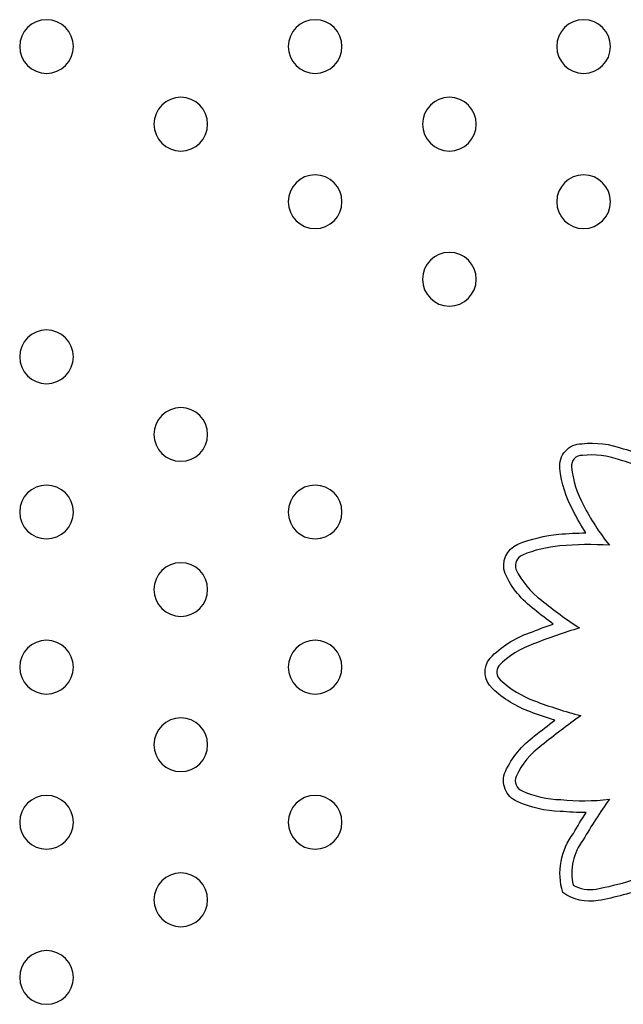
# Model space of a CAD drawing. Units: millimetres. Extents: x 55021 to 56357, y 33230 to 33242.
# Drawn here: x 56352 to 56352, y 33237 to 33237 of the extents above; entities that cross this region are included whole.
import ezdxf

# ---------------------------------------------------------------- set-up
doc = ezdxf.new("R2010")
doc.units = ezdxf.units.MM

msp = doc.modelspace()

# ---------------------------------------------------------------- linework, layer by layer
at = {"extrusion": (0, 0, -1)}
for centre in [(-56351.71618095173, 33237.0614302802), (-56351.75618095173, 33237.0614302802), (-56351.79618095173, 33237.0614302802), (-56351.73618095172, 33237.04988327481), (-56351.77618095173, 33237.04988327481), (-56351.75618095173, 33237.03833626943), (-56351.79618095173, 33237.03833626943), (-56351.77618095173, 33237.02678926405), (-56351.71618095173, 33237.01524225866), (-56351.73618095172, 33237.00369525328), (-56351.71618095173, 33236.9921482479), (-56351.75618095173, 33236.9921482479), (-56351.73618095172, 33236.98060124251), (-56351.71618095173, 33236.96905423712), (-56351.75618095173, 33236.96905423712), (-56351.73618095172, 33236.95750723175), (-56351.71618095173, 33236.94596022636), (-56351.75618095173, 33236.94596022636), (-56351.73618095172, 33236.93441322097), (-56351.71618095173, 33236.92286621559)]:
    msp.add_circle(centre, 0.004000000000000002, dxfattribs=at)
for centre, radius, start, end in [((-56351.79589769086, 33236.99904988789), 0.003266636269733066, 352.7057107450071, 90.60149281192693), ((-56351.79738628137, 33236.98857147964), 0.01382158757246272, 83.96019791947747, 109.9070002309679), ((-56351.78346658424, 33236.93941087224), 0.06488705251595406, 106.6814649623147, 110.0046312804528), ((-56351.80885409118, 33237.00023330373), 0.01627525698542756, 331.0502199974717, 354.3646967323122), ((-56351.82578019613, 33237.00810518112), 0.03492105647644925, 326.9126182005477, 333.1913994042644), ((-56351.79431912525, 33236.96808034321), 0.02083746056960466, 67.64148104335129, 84.99073111184975), ((-56351.7971717785, 33236.93620149513), 0.05284366699519571, 84.92763243377023, 89.29543167866463), ((-56351.78775350469, 33236.98414838694), 0.003480050281551415, 340.3217723569384, 66.97845105679376), ((-56351.79713345566, 33236.98886532851), 0.01395964293931215, 306.4345894758245, 335.0488780158607), ((-56351.82877201784, 33237.02633575674), 0.06297759533060124, 306.1240619138558, 309.3475783051213), ((-56351.81722798974, 33236.90129691276), 0.07845751657867069, 68.22470040355758, 70.96891802088389), ((-56351.79294493413, 33236.96012866318), 0.01483319349114527, 43.79207757298791, 71.02892134764795), ((-56351.78478216673, 33236.96832310737), 0.003280759799783972, 312.0112971367903, 39.13766268270472), ((-56351.79390863272, 33236.97789999103), 0.0165088228835744, 289.9887700716398, 313.300714133803), ((-56351.81566601908, 33237.03580436922), 0.0783651973938378, 287.6785223992894, 290.4661465800879), ((-56351.8793974174, 33236.84529900304), 0.1451910880934635, 51.43056822893632, 52.92542786595332), ((-56351.79715695773, 33236.94758169931), 0.01395727342288819, 25.16492920792771, 53.60898957173736), ((-56351.78760906056, 33236.95215994841), 0.003369843189547883, 292.8150844759159, 23.74153757702426), ((-56351.79297939817, 33236.96352786284), 0.01593996031250509, 271.0547408219052, 294.7642600483088), ((-56351.79618438854, 33236.98144968995), 0.03403933906859678, 269.3816579709545, 275.8990146873899), ((-56351.85671252804, 33236.90865873871), 0.07156229313432148, 29.8846854043033, 32.78829706484495), ((-56351.80247878764, 33236.93836643756), 0.009819773466490406, 343.1671004254994, 37.28514763732287), ((-56351.79712029849, 33236.94099616277), 0.006803199167055406, 259.6547268676293, 306.4355134519402), ((-56351.78970105785, 33236.98188512746), 0.04835981465254342, 250.6118563993267, 259.7070872977611)]:
    msp.add_arc(centre, radius, start, end, dxfattribs=at)
for centre, radius, start, end in [((56351.79589769086, 33236.9990498879), 0.001516636275709546, 86.15982228043333, 188.0965330570347), ((56351.79738628138, 33236.98857147964), 0.01207158757278173, 69.86544446405254, 96.59781208544072), ((56351.78346658424, 33236.93941087223), 0.06313705252069046, 66.87844609900283, 73.3644576437739), ((56351.80885409118, 33237.00023330373), 0.01452525698489374, 185.5191672319979, 209.0767710789935), ((56351.82578019614, 33237.00810518111), 0.03317105647482929, 206.7512318964282, 219.0307587505741), ((56351.79431912524, 33236.96808034321), 0.01908746056767566, 95.00642380524761, 112.3235167441988), ((56351.79717177852, 33236.93620149514), 0.05109366699271663, 86.81263517283685, 95.07346591773423), ((56351.78775350469, 33236.98414838695), 0.00173005028482202, 113.3060627562789, 197.3824372788735), ((56351.79713345565, 33236.98886532851), 0.0122096429401831, 205.382579321528, 233.7686999777843), ((56351.82877201784, 33237.02633575673), 0.06122759532159344, 230.6096814933093, 237.1719005451271), ((56351.81722798976, 33236.90129691276), 0.07670751658407796, 106.3929827113436, 111.808118014596), ((56351.79294493412, 33236.96012866317), 0.01308319348832026, 108.7883202000748, 135.8471205781629), ((56351.78478216672, 33236.96832310739), 0.001530759811604532, 143.1053491383529, 228.6070307653991), ((56351.79390863273, 33236.97789999103), 0.01475882288229342, 226.6105150771153, 250.0388994616726), ((56351.81566601909, 33237.03580436922), 0.076615197395766, 249.5282795273962, 254.9309303550963), ((56351.87939741743, 33236.84529900302), 0.143441088127654, 125.6735821349317, 128.5831267756288), ((56351.79715695773, 33236.94758169931), 0.01220727342310951, 126.239598714162, 154.7178750790673), ((56351.78760906057, 33236.95215994839), 0.001619843176411168, 156.9131801987268, 248.0770376191989), ((56351.79297939816, 33236.96352786284), 0.01418996031534307, 245.0971504853605, 269.2394296972343), ((56351.79618438854, 33236.98144968995), 0.03228933906942556, 263.9675371203551, 276.8090773116499), ((56351.85671252804, 33236.90865873871), 0.06981229313529691, 144.309087760313, 150.2122024936672), ((56351.80247878764, 33236.93836643756), 0.008069773467919289, 141.9455455431475, 192.5305106870644), ((56351.78970105785, 33236.98188512746), 0.04660981465294381, 280.2918655610937, 293.4634921887922), ((56351.79712029849, 33236.94099616277), 0.005053199165896416, 240.0985687290229, 280.3537476643486)]:
    msp.add_arc(centre, radius, start, end)

doc.saveas('drawing.dxf')
